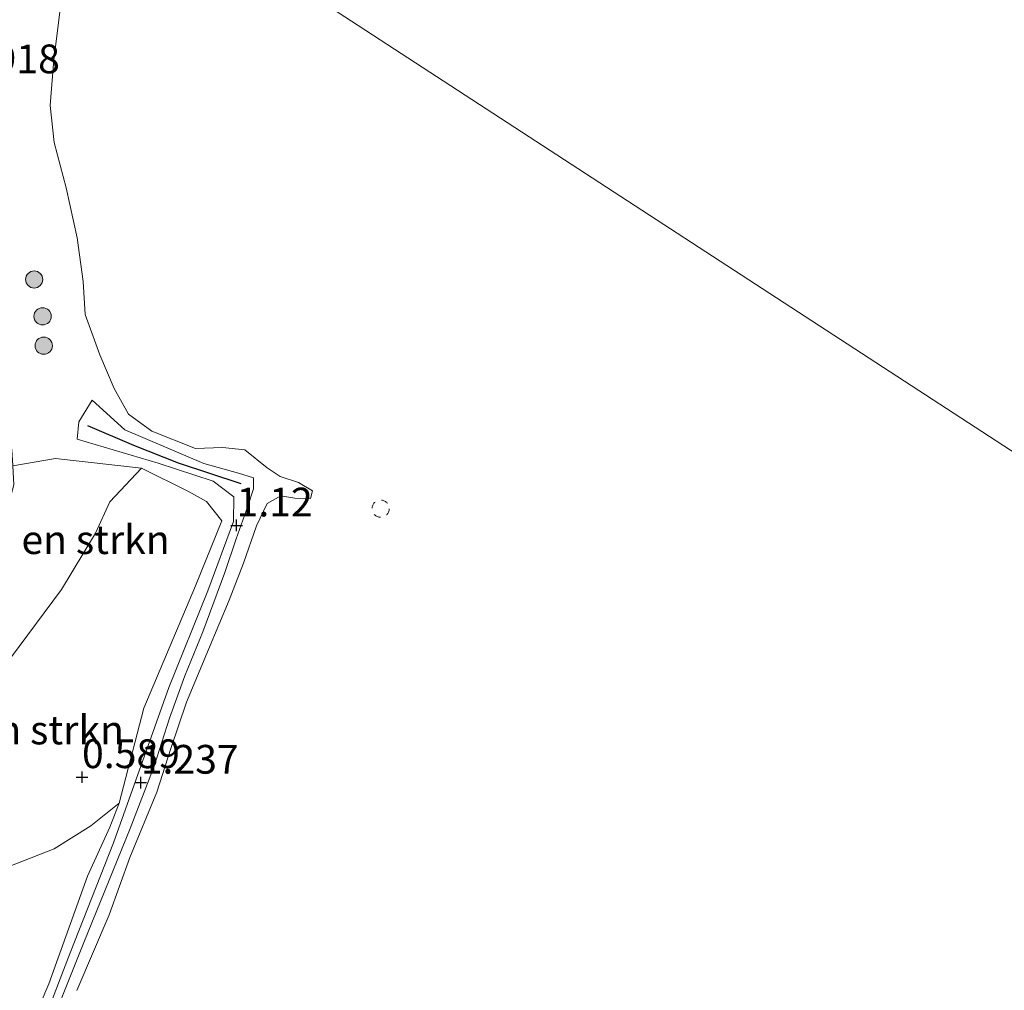
# Model space of a CAD drawing. Units: metres. Extents: x 99995 to 110008, y 412498 to 418753.
# Drawn here: x 102317 to 102403, y 415814 to 415899 of the extents above; entities that cross this region are included whole.
import ezdxf
from ezdxf.enums import TextEntityAlignment as Align

# ---------------------------------------------------------------- set-up
doc = ezdxf.new("R2010")
doc.units = ezdxf.units.M
doc.linetypes.add('VW-6060_STREEP', pattern=[1.2, 0.6, -0.6])
doc.layers.get('0').update_dxf_attribs({"lineweight": 25})
for name, color, linetype, lineweight in [('B-ME-GR-BOMENSTRUIKEN-GV-B6', 93, 'Continuous', 18), ('B-ME-GR-BOOM-S-B1', 93, 'Continuous', 18), ('B-ME-GW-HOOGTEPUNT-S-B1', 10, 'Continuous', 25), ('B-ME-GW-KRUINLIJN-L-B1', 93, 'Continuous', 18), ('B-ME-GW-TEENLIJN-L-B1', 93, 'Continuous', 18), ('B-ME-IE-HULPGEOMETRIE-L-B1', 53, 'Continuous', 18), ('B-ME-OB-BEKLEDING-GV-B6', 253, 'Continuous', 18), ('B-ME-OB-WATERLIJN-L-B1', 133, 'OB-WATERLIJN', 18), ('B-ME-OG-WATER-GV-B6', 153, 'Continuous', 18), ('B-ME-VV-KRIBBEN-L-B1', 10, 'Continuous', 25), ('B-ME-VW-MARKERING-BEBAKENING-S-B1', 255, 'VW-6060_STREEP', 18)]:
    doc.layers.add(name, color=color, linetype=linetype, lineweight=lineweight)
doc.styles.add('NLCS-ISO', font='NLCS-ISO.TTF')
doc.linetypes.add('OB-WATERLIJN', pattern='A,10,[32,NLCS.SHX,S=2,R=0,X=0,Y=0],-12', length=22)

# ---------------------------------------------------------------- blocks, each defined once
blk = doc.blocks.new('dtb')
blk.add_circle((0, 0), 0.75)
blk = doc.blocks.new('boom')
blk.add_hatch(color=256).paths.add_polyline_path([(-0.75, 0, 1), (0.75, 0, 1)])
blk.add_circle((0, 0), 0.75)
blk = doc.blocks.new('hoogtepunt')
for p, q in [((-0.5, 0), (0.5, 0)), ((0, 0.5), (0, -0.5))]:
    blk.add_line(p, q)

msp = doc.modelspace()

# ---------------------------------------------------------------- linework, layer by layer
at = {"layer": 'B-ME-GR-BOMENSTRUIKEN-GV-B6'}
for points in [[(102313.983, 415851.264, 1.468), (102315.416, 415853.936, 1.435), (102316.612, 415858.397, 1.411), (102316.518, 415860.042, 1.198), (102320.24, 415860.672, 0.889), (102327.71, 415859.829, 0.544), (102324.978, 415856.902, 0.568), (102323.715, 415854.169, 0.565), (102320.77, 415849.28, 0.544), (102316.315, 415843.293, 0.58), (102313.983, 415851.264, 1.468)], [(102316.315, 415843.293, 0.58), (102320.77, 415849.28, 0.544), (102323.715, 415854.169, 0.565), (102324.978, 415856.902, 0.568), (102327.71, 415859.829, 0.544), (102331.799, 415857.807, 0.544), (102333.383, 415856.929, 0.547), (102334.696, 415855.239, 0.547), (102332.431, 415849.607, 0.547), (102327.936, 415838.96, 0.547), (102325.787, 415830.684, 0.541), (102323.305, 415828.732, 0.541), (102320.123, 415826.725, 0.541), (102315.463, 415824.887, 0.541)]]:
    msp.add_polyline3d(points, dxfattribs=at)
at = {"layer": 'B-ME-GW-KRUINLIJN-L-B1'}
for points in [[(102323.414, 415865.761, 1.204), (102326.273, 415863.161, 1.21), (102333.153, 415860.234, 1.228), (102336.145, 415859.401, 1.204), (102337.47, 415858.978, 1.171), (102337.453, 415858.049, 1.174), (102336.981, 415856.52, 1.168), (102335.949, 415853.7, 1.168), (102334.964, 415850.757, 1.18), (102333.053, 415845.61, 1.213), (102331.503, 415841.763, 1.174), (102330.15, 415838.078, 1.162), (102328.817, 415833.915, 1.192), (102326.72, 415828.496, 1.183), (102322.689, 415818.571, 1.084), (102318.909, 415809.06, 1.069)], [(102319.118, 415811.412, 0.994), (102321.51, 415817.672, 1.02), (102325.283, 415827.23, 1.213), (102328.258, 415835.607, 1.213), (102330.084, 415840.745, 1.117), (102333.481, 415849.172, 1.078), (102335.738, 415855.194, 1.093), (102335.746, 415857.341, 1.099), (102333.957, 415858.693, 1.099), (102329.179, 415860.274, 1.111), (102322.122, 415862.366, 1.207)]]:
    msp.add_polyline3d(points, dxfattribs=at)
at = {"layer": 'B-ME-GW-TEENLIJN-L-B1'}
for points in [[(102322.122, 415862.366, 1.207), (102322.256, 415863.866, 1.207), (102323.414, 415865.761, 1.204)], [(102291.832, 415822.358, 0.541), (102295.037, 415824.395, 0.601), (102296.599, 415825.249, 0.64), (102297.708, 415826.416, 0.676), (102299.54, 415829.537, 0.703), (102302.472, 415832.535, 0.661), (102305.724, 415835.199, 0.595), (102309.244, 415837.827, 0.565), (102312.453, 415839.939, 0.58), (102316.315, 415843.293, 0.58), (102320.77, 415849.28, 0.544), (102323.715, 415854.169, 0.565), (102324.978, 415856.902, 0.568), (102327.71, 415859.829, 0.544)]]:
    msp.add_polyline3d(points, dxfattribs=at)
at = {"layer": 'B-ME-IE-HULPGEOMETRIE-L-B1'}
msp.add_polyline3d([(102322.559, 415913.993, 0.39), (102428.002, 415845.332, 0.39)], dxfattribs=at)
at = {"layer": 'B-ME-OB-BEKLEDING-GV-B6'}
for points in [[(102316.47, 415807.482, 0.541), (102319.66, 415814.99, 0.541), (102323.021, 415824.328, 0.541), (102324.964, 415828.595, 0.541), (102325.787, 415830.684, 0.541), (102327.936, 415838.96, 0.547), (102332.431, 415849.607, 0.547), (102334.696, 415855.239, 0.547), (102333.383, 415856.929, 0.547), (102331.799, 415857.807, 0.544), (102327.71, 415859.829, 0.544), (102320.24, 415860.672, 0.889), (102316.518, 415860.042, 1.198), (102316.437, 415861.463, 1.42), (102315.646, 415864.047, 1.42), (102315.235, 415870.1, 1.432), (102314.295, 415878.415, 1.51), (102315.15, 415882.642, 1.633), (102314.555, 415886.615, 1.645), (102313.807, 415892.266, 1.621), (102312.8, 415898.313, 1.681), (102312.796, 415898.4, 1.681), (102312.164, 415909.558, 1.787)], [(102320.842, 415901.378, 0.39), (102320.09, 415895.36, 0.39), (102319.91, 415893.213, 0.39), (102319.785, 415891.377, 0.39), (102320.123, 415888.16, 0.39), (102321.17, 415884.223, 0.39), (102322.115, 415879.872, 0.39), (102322.642, 415876.081, 0.39), (102322.821, 415873.206, 0.39), (102324.099, 415869.69, 0.39), (102325.33, 415866.762, 0.39), (102326.59, 415864.533, 0.39), (102328.608, 415863.041, 0.39), (102332.418, 415861.536, 0.39), (102334.755, 415861.644, 0.39), (102336.711, 415861.42, 0.39), (102338.644, 415859.876, 0.39), (102339.786, 415859.1, 0.39), (102341.376, 415858.572, 0.39), (102342.586, 415857.847, 0.39), (102342.412, 415857.18, 0.541), (102341.059, 415857.212, 0.541), (102339.842, 415857.435, 0.541), (102338.647, 415856.762, 0.541), (102337.726, 415854.812, 0.541), (102336.591, 415851.562, 0.541), (102335.347, 415848.358, 0.541), (102333.558, 415844.062, 0.541), (102331.635, 415839.492, 0.541), (102330.286, 415835.447, 0.541), (102329.039, 415831.639, 0.541), (102326.711, 415825.972, 0.541), (102324.892, 415820.991, 0.541), (102322.097, 415814.4, 0.541)], [(102319.118, 415811.412, 0.994), (102321.51, 415817.672, 1.02), (102325.283, 415827.23, 1.213), (102328.258, 415835.607, 1.213), (102330.084, 415840.745, 1.117), (102333.481, 415849.172, 1.078), (102335.738, 415855.194, 1.093), (102335.746, 415857.341, 1.099), (102333.957, 415858.693, 1.099), (102329.179, 415860.274, 1.111), (102322.122, 415862.366, 1.207), (102322.256, 415863.866, 1.207), (102323.414, 415865.761, 1.204), (102326.273, 415863.161, 1.21), (102333.153, 415860.234, 1.228), (102336.145, 415859.401, 1.204), (102337.47, 415858.978, 1.171), (102337.453, 415858.049, 1.174), (102336.981, 415856.52, 1.168), (102335.949, 415853.7, 1.168), (102334.964, 415850.757, 1.18), (102333.053, 415845.61, 1.213), (102331.503, 415841.763, 1.174), (102330.15, 415838.078, 1.162), (102328.817, 415833.915, 1.192), (102326.72, 415828.496, 1.183), (102322.689, 415818.571, 1.084), (102318.909, 415809.06, 1.069)], [(102318.909, 415809.06, 1.069), (102322.689, 415818.571, 1.084), (102326.72, 415828.496, 1.183), (102328.817, 415833.915, 1.192), (102330.15, 415838.078, 1.162), (102331.503, 415841.763, 1.174), (102333.053, 415845.61, 1.213), (102334.964, 415850.757, 1.18), (102335.949, 415853.7, 1.168), (102336.981, 415856.52, 1.168), (102337.453, 415858.049, 1.174), (102337.47, 415858.978, 1.171), (102336.145, 415859.401, 1.204), (102333.153, 415860.234, 1.228), (102326.273, 415863.161, 1.21), (102323.414, 415865.761, 1.204), (102322.256, 415863.866, 1.207), (102322.122, 415862.366, 1.207), (102329.179, 415860.274, 1.111), (102333.957, 415858.693, 1.099), (102335.746, 415857.341, 1.099), (102335.738, 415855.194, 1.093), (102333.481, 415849.172, 1.078), (102330.084, 415840.745, 1.117), (102328.258, 415835.607, 1.213), (102325.283, 415827.23, 1.213), (102321.51, 415817.672, 1.02), (102319.118, 415811.412, 0.994)]]:
    msp.add_polyline3d(points, dxfattribs=at)
at = {"layer": 'B-ME-OB-WATERLIJN-L-B1'}
for points in [[(102342.586, 415857.847, 0.39), (102341.376, 415858.572, 0.39), (102339.786, 415859.1, 0.39), (102338.644, 415859.876, 0.39), (102336.711, 415861.42, 0.39), (102334.755, 415861.644, 0.39), (102332.418, 415861.536, 0.39), (102328.608, 415863.041, 0.39), (102326.59, 415864.533, 0.39), (102325.33, 415866.762, 0.39), (102324.099, 415869.69, 0.39), (102322.821, 415873.206, 0.39), (102322.642, 415876.081, 0.39), (102322.115, 415879.872, 0.39), (102321.17, 415884.223, 0.39), (102320.123, 415888.16, 0.39), (102319.785, 415891.377, 0.39), (102319.91, 415893.213, 0.39), (102320.09, 415895.36, 0.39), (102320.842, 415901.378, 0.39), (102321.539, 415905.774, 0.39), (102322.058, 415909.335, 0.39), (102322.489, 415912.262, 0.39), (102322.559, 415913.993, 0.39)], [(102342.586, 415857.847, 0.39), (102342.412, 415857.18, 0.541), (102341.059, 415857.212, 0.541), (102339.842, 415857.435, 0.541), (102338.647, 415856.762, 0.541), (102337.726, 415854.812, 0.541), (102336.591, 415851.562, 0.541), (102335.347, 415848.358, 0.541), (102333.558, 415844.062, 0.541), (102331.635, 415839.492, 0.541), (102330.286, 415835.447, 0.541), (102329.039, 415831.639, 0.541), (102326.711, 415825.972, 0.541), (102324.892, 415820.991, 0.541), (102322.097, 415814.4, 0.541)]]:
    msp.add_polyline3d(points, dxfattribs=at)
at = {"layer": 'B-ME-OG-WATER-GV-B6'}
for points in [[(102322.559, 415913.993, 0.39), (102428.002, 415845.332, 0.39)], [(102428.002, 415845.332, 0.39), (102322.559, 415913.993, 0.39)], [(102322.097, 415814.4, 0.541), (102324.892, 415820.991, 0.541), (102326.711, 415825.972, 0.541), (102329.039, 415831.639, 0.541), (102330.286, 415835.447, 0.541), (102331.635, 415839.492, 0.541), (102333.558, 415844.062, 0.541), (102335.347, 415848.358, 0.541), (102336.591, 415851.562, 0.541), (102337.726, 415854.812, 0.541), (102338.647, 415856.762, 0.541), (102339.842, 415857.435, 0.541), (102341.059, 415857.212, 0.541), (102342.412, 415857.18, 0.541), (102342.586, 415857.847, 0.39), (102341.376, 415858.572, 0.39), (102339.786, 415859.1, 0.39), (102338.644, 415859.876, 0.39), (102336.711, 415861.42, 0.39), (102334.755, 415861.644, 0.39), (102332.418, 415861.536, 0.39), (102328.608, 415863.041, 0.39), (102326.59, 415864.533, 0.39), (102325.33, 415866.762, 0.39), (102324.099, 415869.69, 0.39), (102322.821, 415873.206, 0.39), (102322.642, 415876.081, 0.39), (102322.115, 415879.872, 0.39), (102321.17, 415884.223, 0.39), (102320.123, 415888.16, 0.39), (102319.785, 415891.377, 0.39), (102319.91, 415893.213, 0.39), (102320.09, 415895.36, 0.39), (102320.842, 415901.378, 0.39)], [(102283.94, 415813.577, 0.541), (102285.451, 415816.847, 0.541), (102291.832, 415822.358, 0.541), (102293.729, 415821.64, 0.541), (102295.499, 415820.456, 0.541), (102297.597, 415819.449, 0.541), (102299.865, 415819.763, 0.541), (102303.534, 415821.724, 0.541), (102306.625, 415823.168, 0.541), (102308.62, 415823.772, 0.541), (102312.103, 415824.721, 0.541), (102315.463, 415824.887, 0.541), (102320.123, 415826.725, 0.541), (102323.305, 415828.732, 0.541), (102325.787, 415830.684, 0.541), (102324.964, 415828.595, 0.541), (102323.021, 415824.328, 0.541), (102319.66, 415814.99, 0.541), (102316.47, 415807.482, 0.541)]]:
    msp.add_polyline3d(points, dxfattribs=at)
at = {"layer": 'B-ME-VV-KRIBBEN-L-B1'}
msp.add_polyline3d([(102323.026, 415863.556, 1.087), (102327.026, 415861.835, 1.084), (102330.908, 415860.308, 1.084), (102336.356, 415858.49, 1.111)], dxfattribs=at)

# ---------------------------------------------------------------- block references
at = {"layer": 'B-ME-GR-BOOM-S-B1', "rotation": 90}
for p in [(102318.38, 415876.246, 1.357), (102319.113, 415873.04, 1.324), (102319.213, 415870.486, 1.297)]:
    msp.add_blockref('boom', p, dxfattribs=at)
at = {"layer": 'B-ME-GW-HOOGTEPUNT-S-B1', "rotation": 90}
for p in [(102335.994, 415854.855, 1.12), (102335.994, 415854.855, 1.12), (102322.545, 415832.961, 0.589), (102322.545, 415832.961, 0.589), (102327.653, 415832.476, 1.237), (102327.653, 415832.476, 1.237)]:
    msp.add_blockref('hoogtepunt', p, dxfattribs=at)
at = {"layer": 'B-ME-VW-MARKERING-BEBAKENING-S-B1', "rotation": 90}
msp.add_blockref('dtb', (102348.527, 415856.31, 0.541), dxfattribs=at)

# ---------------------------------------------------------------- texts
at = {"layer": 'B-ME-GR-BOMENSTRUIKEN-GV-B6', "ltscale": 0.2, "style": 'NLCS-ISO'}
for p in [(102319.669, 415853.614), (102315.685, 415837.057)]:
    msp.add_text('bmn en strkn', height=2.5, dxfattribs=at).set_placement(p, align=Align.MIDDLE_CENTER)
at = {"layer": 'B-ME-GW-HOOGTEPUNT-S-B1', "ltscale": 0.2, "style": 'NLCS-ISO'}
for s, p in [('1.918', (102312.097, 415893.404, 1.918)), ('1.918', (102312.097, 415893.404, 1.918)), ('1.12', (102335.994, 415854.855, 1.12)), ('1.12', (102335.994, 415854.855, 1.12)), ('0.589', (102322.545, 415832.961, 0.589)), ('0.589', (102322.545, 415832.961, 0.589)), ('1.237', (102327.653, 415832.476, 1.237)), ('1.237', (102327.653, 415832.476, 1.237))]:
    msp.add_text(s, height=2.5, dxfattribs=at).set_placement(p, align=Align.BOTTOM_LEFT)

doc.saveas('drawing.dxf')
